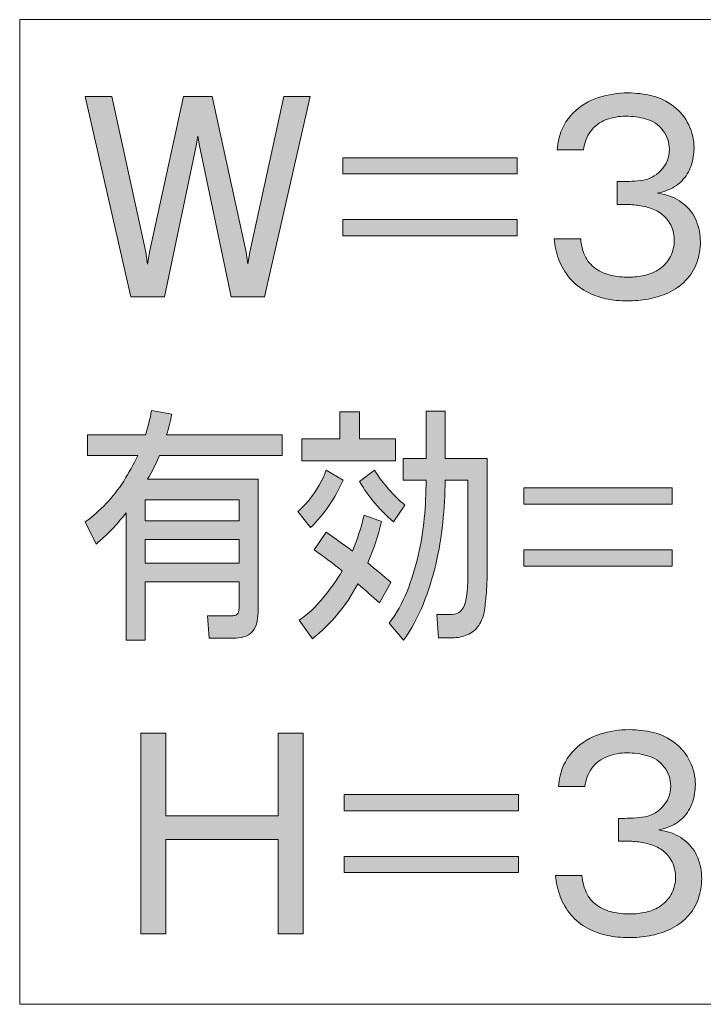
# Model space of a CAD drawing. Units: inches. Extents: x -143 to 352, y -34 to 331.
# Drawn here: x -143 to -133, y 125 to 139 of the extents above; entities that cross this region are included whole.
import ezdxf

# ---------------------------------------------------------------- set-up
doc = ezdxf.new("R2010")
doc.units = ezdxf.units.IN
doc.header["$MEASUREMENT"] = 0
doc.layers.add('_U+30EC_U+30A4_U+30E4_U+30FC 1', color=7, linetype='Continuous')

# ---------------------------------------------------------------- blocks, each defined once
blk = doc.blocks.new('block 2')
at = {"layer": '_U+30EC_U+30A4_U+30E4_U+30FC 1', "true_color": 0x221814}
h = blk.add_hatch(color=250, dxfattribs=at)
h.dxf.hatch_style = 2
edge = h.paths.add_edge_path()
edge.add_spline(control_points=[(-133.71, 136.187), (-133.71, 136.187), (-133.791, 136.168), (-133.791, 136.168), (-133.791, 136.168), (-133.688, 136.146), (-133.688, 136.146), (-133.589, 136.121), (-133.5, 136.077), (-133.42, 136.012), (-133.34, 135.949), (-133.281, 135.869), (-133.243, 135.774), (-133.205, 135.679), (-133.186, 135.58), (-133.186, 135.479), (-133.186, 135.377), (-133.203, 135.279), (-133.237, 135.185), (-133.271, 135.091), (-133.323, 135.007), (-133.394, 134.934), (-133.464, 134.861), (-133.545, 134.804), (-133.636, 134.762), (-133.728, 134.72), (-133.823, 134.69), (-133.922, 134.672), (-134.02, 134.655), (-134.119, 134.646), (-134.218, 134.646), (-134.319, 134.646), (-134.419, 134.656), (-134.518, 134.677), (-134.616, 134.697), (-134.71, 134.732), (-134.798, 134.78), (-134.887, 134.828), (-134.964, 134.891), (-135.03, 134.969), (-135.096, 135.046), (-135.147, 135.133), (-135.182, 135.227), (-135.217, 135.322), (-135.239, 135.42), (-135.248, 135.521), (-135.248, 135.521), (-134.874, 135.521), (-134.874, 135.521), (-134.869, 135.439), (-134.849, 135.361), (-134.816, 135.286), (-134.783, 135.212), (-134.732, 135.151), (-134.664, 135.103), (-134.596, 135.055), (-134.523, 135.023), (-134.445, 135.006), (-134.366, 134.989), (-134.286, 134.98), (-134.204, 134.98), (-134.126, 134.98), (-134.049, 134.989), (-133.972, 135.006), (-133.895, 135.023), (-133.823, 135.054), (-133.758, 135.099), (-133.693, 135.145), (-133.642, 135.203), (-133.607, 135.274), (-133.572, 135.345), (-133.555, 135.421), (-133.555, 135.5), (-133.555, 135.568), (-133.568, 135.633), (-133.594, 135.695), (-133.621, 135.757), (-133.659, 135.81), (-133.71, 135.853), (-133.76, 135.897), (-133.817, 135.93), (-133.88, 135.951), (-133.944, 135.973), (-134.008, 135.988), (-134.074, 135.996), (-134.14, 136.004), (-134.206, 136.008), (-134.271, 136.008), (-134.301, 136.008), (-134.33, 136.007), (-134.358, 136.006), (-134.358, 136.006), (-134.358, 136.329), (-134.358, 136.329), (-134.25, 136.327), (-134.14, 136.333), (-134.028, 136.345), (-133.917, 136.357), (-133.822, 136.404), (-133.743, 136.487), (-133.663, 136.568), (-133.624, 136.667), (-133.624, 136.783), (-133.624, 136.883), (-133.654, 136.973), (-133.715, 137.053), (-133.776, 137.133), (-133.855, 137.186), (-133.952, 137.213), (-134.049, 137.24), (-134.144, 137.253), (-134.239, 137.253), (-134.332, 137.253), (-134.423, 137.237), (-134.513, 137.204), (-134.604, 137.17), (-134.677, 137.115), (-134.734, 137.038), (-134.791, 136.961), (-134.824, 136.875), (-134.834, 136.778), (-134.834, 136.778), (-135.207, 136.778), (-135.207, 136.778), (-135.202, 136.829), (-135.195, 136.878), (-135.184, 136.928), (-135.152, 137.07), (-135.085, 137.193), (-134.983, 137.296), (-134.881, 137.399), (-134.761, 137.472), (-134.625, 137.516), (-134.488, 137.559), (-134.348, 137.581), (-134.206, 137.581), (-134.092, 137.581), (-133.98, 137.567), (-133.869, 137.541), (-133.759, 137.513), (-133.657, 137.465), (-133.565, 137.394), (-133.473, 137.324), (-133.402, 137.236), (-133.351, 137.132), (-133.301, 137.028), (-133.276, 136.919), (-133.276, 136.804), (-133.276, 136.72), (-133.29, 136.637), (-133.317, 136.554), (-133.345, 136.472), (-133.389, 136.4), (-133.45, 136.338), (-133.511, 136.277), (-133.582, 136.232), (-133.663, 136.205), (-133.68, 136.199), (-133.695, 136.193), (-133.71, 136.187)], knot_values=[0, 0, 0, 0, 0.352778, 0.352778, 0.352778, 0.705556, 0.705556, 0.705556, 1.058333, 1.058333, 1.058333, 1.411111, 1.411111, 1.411111, 1.763889, 1.763889, 1.763889, 2.116667, 2.116667, 2.116667, 2.469444, 2.469444, 2.469444, 2.822222, 2.822222, 2.822222, 3.175, 3.175, 3.175, 3.527778, 3.527778, 3.527778, 3.880556, 3.880556, 3.880556, 4.233333, 4.233333, 4.233333, 4.586111, 4.586111, 4.586111, 4.938889, 4.938889, 4.938889, 5.291667, 5.291667, 5.291667, 5.644444, 5.644444, 5.644444, 5.997222, 5.997222, 5.997222, 6.35, 6.35, 6.35, 6.702778, 6.702778, 6.702778, 7.055556, 7.055556, 7.055556, 7.408333, 7.408333, 7.408333, 7.761111, 7.761111, 7.761111, 8.113889, 8.113889, 8.113889, 8.466667, 8.466667, 8.466667, 8.819444, 8.819444, 8.819444, 9.172222, 9.172222, 9.172222, 9.525, 9.525, 9.525, 9.877778, 9.877778, 9.877778, 10.230556, 10.230556, 10.230556, 10.583333, 10.583333, 10.583333, 10.936111, 10.936111, 10.936111, 11.288889, 11.288889, 11.288889, 11.641667, 11.641667, 11.641667, 11.994444, 11.994444, 11.994444, 12.347222, 12.347222, 12.347222, 12.7, 12.7, 12.7, 13.052778, 13.052778, 13.052778, 13.405556, 13.405556, 13.405556, 13.758333, 13.758333, 13.758333, 14.111111, 14.111111, 14.111111, 14.463889, 14.463889, 14.463889, 14.816667, 14.816667, 14.816667, 15.169444, 15.169444, 15.169444, 15.522222, 15.522222, 15.522222, 15.875, 15.875, 15.875, 16.227778, 16.227778, 16.227778, 16.580556, 16.580556, 16.580556, 16.933333, 16.933333, 16.933333, 17.286111, 17.286111, 17.286111, 17.638889, 17.638889, 17.638889, 17.991667, 17.991667, 17.991667, 18.344444, 18.344444, 18.344444, 18.697222, 18.697222, 18.697222, 18.697222], degree=3, periodic=0)
edge.add_line((-133.71, 136.187), (-133.71, 136.187))
h = blk.add_hatch(color=250, dxfattribs=at)
h.dxf.hatch_style = 2
h.paths.add_polyline_path([(-141.488, 137.531), (-141.008, 135.335), (-140.983, 135.163), (-140.958, 135.335), (-140.475, 137.531), (-140.074, 137.531), (-139.592, 135.335), (-139.568, 135.168), (-139.543, 135.335), (-139.063, 137.531), (-138.688, 137.531), (-139.332, 134.702), (-139.805, 134.702), (-140.251, 136.832), (-140.275, 136.972), (-140.3, 136.832), (-140.744, 134.702), (-141.218, 134.702), (-141.862, 137.531)])
h = blk.add_hatch(color=250, dxfattribs=at)
h.dxf.hatch_style = 2
h.paths.add_polyline_path([(-135.768, 135.564), (-138.23, 135.564), (-138.23, 135.793), (-135.768, 135.793)])
h.paths.add_polyline_path([(-135.768, 136.437), (-138.23, 136.437), (-138.23, 136.666), (-135.768, 136.666)])
h = blk.add_hatch(color=250, dxfattribs=at)
h.dxf.hatch_style = 2
h.paths.add_polyline_path([(-141.018, 131.277), (-139.693, 131.277), (-139.693, 130.946), (-141.018, 130.946)])
h.paths.add_polyline_path([(-141.018, 131.837), (-139.693, 131.837), (-139.693, 131.542), (-141.018, 131.542)])
edge = h.paths.add_edge_path()
edge.add_spline(control_points=[(-140.715, 132.757), (-140.686, 132.853), (-140.661, 132.951), (-140.641, 133.048), (-140.641, 133.048), (-140.927, 133.098), (-140.927, 133.098), (-140.948, 132.982), (-140.977, 132.868), (-141.013, 132.757), (-141.013, 132.757), (-141.829, 132.757), (-141.829, 132.757), (-141.829, 132.757), (-141.829, 132.466), (-141.829, 132.466), (-141.829, 132.466), (-141.121, 132.466), (-141.121, 132.466), (-141.181, 132.339), (-141.247, 132.219), (-141.32, 132.103), (-141.393, 131.988), (-141.476, 131.882), (-141.568, 131.785), (-141.659, 131.689), (-141.757, 131.603), (-141.862, 131.527), (-141.862, 131.527), (-141.709, 131.215), (-141.709, 131.215), (-141.551, 131.343), (-141.411, 131.49), (-141.287, 131.656), (-141.287, 131.656), (-141.287, 129.858), (-141.287, 129.858), (-141.287, 129.858), (-141.018, 129.858), (-141.018, 129.858), (-141.018, 129.858), (-141.018, 130.683), (-141.018, 130.683), (-141.018, 130.683), (-139.693, 130.683), (-139.693, 130.683), (-139.693, 130.683), (-139.693, 130.323), (-139.693, 130.323), (-139.693, 130.301), (-139.696, 130.278), (-139.701, 130.256), (-139.706, 130.233), (-139.719, 130.218), (-139.738, 130.212), (-139.757, 130.205), (-139.777, 130.203), (-139.795, 130.203), (-139.795, 130.203), (-140.14, 130.203), (-140.14, 130.203), (-140.14, 130.203), (-140.115, 129.885), (-140.115, 129.885), (-140.115, 129.885), (-139.767, 129.885), (-139.767, 129.885), (-139.72, 129.885), (-139.673, 129.891), (-139.625, 129.904), (-139.578, 129.915), (-139.537, 129.941), (-139.502, 129.981), (-139.468, 130.021), (-139.446, 130.068), (-139.436, 130.124), (-139.428, 130.18), (-139.423, 130.235), (-139.423, 130.29), (-139.423, 130.29), (-139.423, 132.128), (-139.423, 132.128), (-139.423, 132.128), (-140.982, 132.128), (-140.982, 132.128), (-140.92, 132.237), (-140.864, 132.35), (-140.815, 132.466), (-140.815, 132.466), (-139.084, 132.466), (-139.084, 132.466), (-139.084, 132.466), (-139.084, 132.757), (-139.084, 132.757), (-139.084, 132.757), (-140.715, 132.757), (-140.715, 132.757)], knot_values=[0, 0, 0, 0, 0.352778, 0.352778, 0.352778, 0.705556, 0.705556, 0.705556, 1.058333, 1.058333, 1.058333, 1.411111, 1.411111, 1.411111, 1.763889, 1.763889, 1.763889, 2.116667, 2.116667, 2.116667, 2.469444, 2.469444, 2.469444, 2.822222, 2.822222, 2.822222, 3.175, 3.175, 3.175, 3.527778, 3.527778, 3.527778, 3.880556, 3.880556, 3.880556, 4.233333, 4.233333, 4.233333, 4.586111, 4.586111, 4.586111, 4.938889, 4.938889, 4.938889, 5.291667, 5.291667, 5.291667, 5.644444, 5.644444, 5.644444, 5.997222, 5.997222, 5.997222, 6.35, 6.35, 6.35, 6.702778, 6.702778, 6.702778, 7.055556, 7.055556, 7.055556, 7.408333, 7.408333, 7.408333, 7.761111, 7.761111, 7.761111, 8.113889, 8.113889, 8.113889, 8.466667, 8.466667, 8.466667, 8.819444, 8.819444, 8.819444, 9.172222, 9.172222, 9.172222, 9.525, 9.525, 9.525, 9.877778, 9.877778, 9.877778, 10.230556, 10.230556, 10.230556, 10.583333, 10.583333, 10.583333, 10.936111, 10.936111, 10.936111, 11.288889, 11.288889, 11.288889, 11.288889], degree=3, periodic=0)
edge.add_line((-140.715, 132.757), (-140.715, 132.757))
h = blk.add_hatch(color=250, dxfattribs=at)
h.dxf.hatch_style = 2
edge = h.paths.add_edge_path()
edge.add_spline(control_points=[(-136.784, 133.092), (-136.784, 133.092), (-136.784, 132.424), (-136.784, 132.424), (-136.784, 132.424), (-136.195, 132.424), (-136.195, 132.424), (-136.195, 132.424), (-136.195, 130.764), (-136.195, 130.764), (-136.195, 130.684), (-136.199, 130.605), (-136.205, 130.524), (-136.211, 130.444), (-136.22, 130.363), (-136.231, 130.283), (-136.243, 130.203), (-136.27, 130.131), (-136.312, 130.067), (-136.354, 130.003), (-136.409, 129.958), (-136.478, 129.932), (-136.547, 129.905), (-136.613, 129.892), (-136.678, 129.892), (-136.678, 129.892), (-136.879, 129.892), (-136.879, 129.892), (-136.879, 129.892), (-136.905, 130.218), (-136.905, 130.218), (-136.905, 130.218), (-136.726, 130.218), (-136.726, 130.218), (-136.696, 130.218), (-136.666, 130.222), (-136.635, 130.23), (-136.605, 130.238), (-136.579, 130.254), (-136.556, 130.28), (-136.534, 130.305), (-136.517, 130.335), (-136.507, 130.369), (-136.497, 130.404), (-136.49, 130.439), (-136.487, 130.474), (-136.471, 130.581), (-136.464, 130.682), (-136.464, 130.778), (-136.464, 130.778), (-136.464, 132.116), (-136.464, 132.116), (-136.464, 132.116), (-136.784, 132.116), (-136.784, 132.116), (-136.788, 131.916), (-136.8, 131.716), (-136.82, 131.516), (-136.84, 131.315), (-136.873, 131.118), (-136.919, 130.925), (-136.965, 130.731), (-137.024, 130.544), (-137.098, 130.362), (-137.171, 130.181), (-137.263, 130.012), (-137.372, 129.856), (-137.372, 129.856), (-137.575, 130.099), (-137.575, 130.099), (-137.473, 130.233), (-137.389, 130.382), (-137.324, 130.546), (-137.259, 130.709), (-137.207, 130.878), (-137.167, 131.051), (-137.126, 131.225), (-137.098, 131.401), (-137.081, 131.579), (-137.063, 131.758), (-137.055, 131.937), (-137.055, 132.116), (-137.055, 132.116), (-137.379, 132.116), (-137.379, 132.116), (-137.379, 132.116), (-137.379, 132.424), (-137.379, 132.424), (-137.379, 132.424), (-137.053, 132.424), (-137.053, 132.424), (-137.053, 132.424), (-137.053, 133.092), (-137.053, 133.092), (-137.053, 133.092), (-136.784, 133.092), (-136.784, 133.092)], knot_values=[0, 0, 0, 0, 1, 1, 1, 2, 2, 2, 3, 3, 3, 4, 4, 4, 5, 5, 5, 6, 6, 6, 7, 7, 7, 8, 8, 8, 9, 9, 9, 10, 10, 10, 11, 11, 11, 12, 12, 12, 13, 13, 13, 14, 14, 14, 15, 15, 15, 16, 16, 16, 17, 17, 17, 18, 18, 18, 19, 19, 19, 20, 20, 20, 21, 21, 21, 22, 22, 22, 23, 23, 23, 24, 24, 24, 25, 25, 25, 26, 26, 26, 27, 27, 27, 28, 28, 28, 29, 29, 29, 30, 30, 30, 31, 31, 31, 32, 32, 32, 32], degree=3, periodic=1)
h.paths.add_polyline_path([(-137.994, 133.082), (-137.994, 132.698), (-137.486, 132.698), (-137.486, 132.39), (-138.807, 132.39), (-138.807, 132.698), (-138.271, 132.698), (-138.271, 133.082)])
edge = h.paths.add_edge_path()
edge.add_spline(control_points=[(-138.226, 132.118), (-138.339, 131.857), (-138.491, 131.634), (-138.684, 131.447), (-138.684, 131.447), (-138.864, 131.673), (-138.864, 131.673), (-138.801, 131.728), (-138.743, 131.789), (-138.69, 131.856), (-138.595, 131.975), (-138.52, 132.109), (-138.462, 132.259), (-138.462, 132.259), (-138.226, 132.118), (-138.226, 132.118)], knot_values=[0, 0, 0, 0, 0.352778, 0.352778, 0.352778, 0.705556, 0.705556, 0.705556, 1.058333, 1.058333, 1.058333, 1.411111, 1.411111, 1.411111, 1.763889, 1.763889, 1.763889, 1.763889], degree=3, periodic=0)
edge.add_line((-138.226, 132.118), (-138.226, 132.118))
edge = h.paths.add_edge_path()
edge.add_spline(control_points=[(-137.353, 131.763), (-137.353, 131.763), (-137.515, 131.53), (-137.515, 131.53), (-137.704, 131.686), (-137.864, 131.876), (-137.995, 132.099), (-137.995, 132.099), (-137.782, 132.255), (-137.782, 132.255), (-137.66, 132.066), (-137.517, 131.901), (-137.353, 131.763)], knot_values=[0, 0, 0, 0, 0.352778, 0.352778, 0.352778, 0.705556, 0.705556, 0.705556, 1.058333, 1.058333, 1.058333, 1.411111, 1.411111, 1.411111, 1.411111], degree=3, periodic=0)
edge.add_line((-137.353, 131.763), (-137.353, 131.763))
edge = h.paths.add_edge_path()
edge.add_spline(control_points=[(-137.685, 131.532), (-137.73, 131.327), (-137.794, 131.133), (-137.878, 130.948), (-137.768, 130.858), (-137.659, 130.767), (-137.551, 130.674), (-137.551, 130.674), (-137.711, 130.385), (-137.711, 130.385), (-137.813, 130.474), (-137.915, 130.563), (-138.016, 130.652), (-138.185, 130.342), (-138.399, 130.084), (-138.659, 129.878), (-138.659, 129.878), (-138.843, 130.14), (-138.843, 130.14), (-138.72, 130.227), (-138.609, 130.331), (-138.509, 130.452), (-138.41, 130.573), (-138.32, 130.7), (-138.238, 130.836), (-138.367, 130.942), (-138.499, 131.04), (-138.634, 131.131), (-138.634, 131.131), (-138.464, 131.38), (-138.464, 131.38), (-138.34, 131.295), (-138.217, 131.207), (-138.095, 131.115), (-138.025, 131.276), (-137.97, 131.444), (-137.93, 131.62), (-137.93, 131.62), (-137.685, 131.532), (-137.685, 131.532)], knot_values=[0, 0, 0, 0, 0.352778, 0.352778, 0.352778, 0.705556, 0.705556, 0.705556, 1.058333, 1.058333, 1.058333, 1.411111, 1.411111, 1.411111, 1.763889, 1.763889, 1.763889, 2.116667, 2.116667, 2.116667, 2.469444, 2.469444, 2.469444, 2.822222, 2.822222, 2.822222, 3.175, 3.175, 3.175, 3.527778, 3.527778, 3.527778, 3.880556, 3.880556, 3.880556, 4.233333, 4.233333, 4.233333, 4.586111, 4.586111, 4.586111, 4.586111], degree=3, periodic=0)
edge.add_line((-137.685, 131.532), (-137.685, 131.532))
h = blk.add_hatch(color=250, dxfattribs=at)
h.dxf.hatch_style = 2
h.paths.add_polyline_path([(-133.585, 130.904), (-135.678, 130.904), (-135.678, 131.133), (-133.585, 131.133)])
h.paths.add_polyline_path([(-133.585, 131.777), (-135.678, 131.777), (-135.678, 132.006), (-133.585, 132.006)])
h = blk.add_hatch(color=250, dxfattribs=at)
h.dxf.hatch_style = 2
h.paths.add_polyline_path([(-140.726, 128.545), (-140.726, 127.379), (-139.143, 127.379), (-139.143, 128.545), (-138.79, 128.545), (-138.79, 125.715), (-139.143, 125.715), (-139.143, 127.043), (-140.726, 127.043), (-140.726, 125.715), (-141.079, 125.715), (-141.079, 128.545)])
h = blk.add_hatch(color=250, dxfattribs=at)
h.dxf.hatch_style = 2
edge = h.paths.add_edge_path()
edge.add_spline(control_points=[(-133.691, 127.201), (-133.691, 127.201), (-133.772, 127.182), (-133.772, 127.182), (-133.772, 127.182), (-133.669, 127.16), (-133.669, 127.16), (-133.57, 127.135), (-133.481, 127.091), (-133.401, 127.026), (-133.321, 126.963), (-133.262, 126.883), (-133.224, 126.788), (-133.186, 126.693), (-133.168, 126.594), (-133.168, 126.493), (-133.168, 126.391), (-133.185, 126.293), (-133.218, 126.199), (-133.252, 126.105), (-133.304, 126.021), (-133.375, 125.948), (-133.446, 125.875), (-133.527, 125.818), (-133.618, 125.776), (-133.709, 125.734), (-133.804, 125.704), (-133.903, 125.686), (-134.002, 125.669), (-134.101, 125.66), (-134.199, 125.66), (-134.3, 125.66), (-134.4, 125.67), (-134.499, 125.691), (-134.598, 125.711), (-134.691, 125.746), (-134.78, 125.794), (-134.868, 125.842), (-134.946, 125.905), (-135.012, 125.983), (-135.078, 126.061), (-135.128, 126.147), (-135.163, 126.241), (-135.198, 126.336), (-135.22, 126.434), (-135.229, 126.535), (-135.229, 126.535), (-134.856, 126.535), (-134.856, 126.535), (-134.85, 126.453), (-134.83, 126.375), (-134.797, 126.3), (-134.764, 126.226), (-134.713, 126.165), (-134.645, 126.117), (-134.578, 126.069), (-134.505, 126.037), (-134.426, 126.02), (-134.347, 126.003), (-134.267, 125.994), (-134.185, 125.994), (-134.107, 125.994), (-134.03, 126.003), (-133.953, 126.02), (-133.876, 126.037), (-133.805, 126.068), (-133.739, 126.113), (-133.674, 126.159), (-133.624, 126.217), (-133.588, 126.288), (-133.554, 126.359), (-133.536, 126.435), (-133.536, 126.514), (-133.536, 126.582), (-133.549, 126.647), (-133.576, 126.709), (-133.602, 126.771), (-133.641, 126.824), (-133.691, 126.867), (-133.742, 126.911), (-133.798, 126.944), (-133.862, 126.965), (-133.925, 126.987), (-133.99, 127.002), (-134.056, 127.01), (-134.122, 127.018), (-134.187, 127.022), (-134.253, 127.022), (-134.282, 127.022), (-134.311, 127.022), (-134.339, 127.02), (-134.339, 127.02), (-134.339, 127.343), (-134.339, 127.343), (-134.231, 127.341), (-134.121, 127.347), (-134.01, 127.359), (-133.898, 127.371), (-133.803, 127.418), (-133.724, 127.501), (-133.645, 127.582), (-133.605, 127.681), (-133.605, 127.797), (-133.605, 127.897), (-133.635, 127.987), (-133.696, 128.067), (-133.757, 128.147), (-133.836, 128.2), (-133.933, 128.227), (-134.03, 128.254), (-134.126, 128.268), (-134.22, 128.268), (-134.313, 128.268), (-134.404, 128.251), (-134.495, 128.218), (-134.585, 128.184), (-134.658, 128.129), (-134.715, 128.052), (-134.772, 127.975), (-134.806, 127.889), (-134.816, 127.792), (-134.816, 127.792), (-135.188, 127.792), (-135.188, 127.792), (-135.183, 127.843), (-135.176, 127.893), (-135.166, 127.942), (-135.133, 128.084), (-135.066, 128.207), (-134.964, 128.31), (-134.862, 128.413), (-134.742, 128.486), (-134.606, 128.53), (-134.469, 128.573), (-134.33, 128.595), (-134.187, 128.595), (-134.074, 128.595), (-133.961, 128.582), (-133.851, 128.555), (-133.74, 128.528), (-133.638, 128.479), (-133.546, 128.408), (-133.455, 128.338), (-133.383, 128.25), (-133.333, 128.146), (-133.282, 128.042), (-133.257, 127.933), (-133.257, 127.818), (-133.257, 127.734), (-133.271, 127.651), (-133.298, 127.568), (-133.326, 127.486), (-133.37, 127.414), (-133.431, 127.352), (-133.492, 127.291), (-133.563, 127.246), (-133.645, 127.219), (-133.661, 127.213), (-133.676, 127.207), (-133.691, 127.201)], knot_values=[0, 0, 0, 0, 0.352778, 0.352778, 0.352778, 0.705556, 0.705556, 0.705556, 1.058333, 1.058333, 1.058333, 1.411111, 1.411111, 1.411111, 1.763889, 1.763889, 1.763889, 2.116667, 2.116667, 2.116667, 2.469444, 2.469444, 2.469444, 2.822222, 2.822222, 2.822222, 3.175, 3.175, 3.175, 3.527778, 3.527778, 3.527778, 3.880556, 3.880556, 3.880556, 4.233333, 4.233333, 4.233333, 4.586111, 4.586111, 4.586111, 4.938889, 4.938889, 4.938889, 5.291667, 5.291667, 5.291667, 5.644444, 5.644444, 5.644444, 5.997222, 5.997222, 5.997222, 6.35, 6.35, 6.35, 6.702778, 6.702778, 6.702778, 7.055556, 7.055556, 7.055556, 7.408333, 7.408333, 7.408333, 7.761111, 7.761111, 7.761111, 8.113889, 8.113889, 8.113889, 8.466667, 8.466667, 8.466667, 8.819444, 8.819444, 8.819444, 9.172222, 9.172222, 9.172222, 9.525, 9.525, 9.525, 9.877778, 9.877778, 9.877778, 10.230556, 10.230556, 10.230556, 10.583333, 10.583333, 10.583333, 10.936111, 10.936111, 10.936111, 11.288889, 11.288889, 11.288889, 11.641667, 11.641667, 11.641667, 11.994444, 11.994444, 11.994444, 12.347222, 12.347222, 12.347222, 12.7, 12.7, 12.7, 13.052778, 13.052778, 13.052778, 13.405556, 13.405556, 13.405556, 13.758333, 13.758333, 13.758333, 14.111111, 14.111111, 14.111111, 14.463889, 14.463889, 14.463889, 14.816667, 14.816667, 14.816667, 15.169444, 15.169444, 15.169444, 15.522222, 15.522222, 15.522222, 15.875, 15.875, 15.875, 16.227778, 16.227778, 16.227778, 16.580556, 16.580556, 16.580556, 16.933333, 16.933333, 16.933333, 17.286111, 17.286111, 17.286111, 17.638889, 17.638889, 17.638889, 17.991667, 17.991667, 17.991667, 18.344444, 18.344444, 18.344444, 18.697222, 18.697222, 18.697222, 18.697222], degree=3, periodic=0)
edge.add_line((-133.691, 127.201), (-133.691, 127.201))
h = blk.add_hatch(color=250, dxfattribs=at)
h.dxf.hatch_style = 2
h.paths.add_polyline_path([(-135.75, 126.577), (-138.211, 126.577), (-138.211, 126.806), (-135.75, 126.806)])
h.paths.add_polyline_path([(-135.75, 127.451), (-138.211, 127.451), (-138.211, 127.68), (-135.75, 127.68)])
at = {"layer": '_U+30EC_U+30A4_U+30E4_U+30FC 1', "color": 250, "lineweight": 18, "true_color": 0x221814}
blk.add_lwpolyline([(-142.787, 138.615), (-122.452, 138.615), (-122.452, 124.719), (-142.787, 124.719), (-142.787, 138.615)], dxfattribs=at)
at = {"layer": '_U+30EC_U+30A4_U+30E4_U+30FC 1', "lineweight": 0}
for points in [[(-141.488, 137.531), (-141.008, 135.335), (-140.983, 135.163), (-140.958, 135.335), (-140.475, 137.531), (-140.074, 137.531), (-139.592, 135.335), (-139.568, 135.168), (-139.543, 135.335), (-139.063, 137.531), (-138.688, 137.531), (-139.332, 134.702), (-139.805, 134.702), (-140.251, 136.832), (-140.275, 136.972), (-140.3, 136.832), (-140.744, 134.702), (-141.218, 134.702), (-141.862, 137.531), (-141.488, 137.531)], [(-135.768, 136.437), (-138.23, 136.437), (-138.23, 136.666), (-135.768, 136.666), (-135.768, 136.437)], [(-135.768, 135.564), (-138.23, 135.564), (-138.23, 135.793), (-135.768, 135.793), (-135.768, 135.564)], [(-137.994, 133.082), (-137.994, 132.698), (-137.486, 132.698), (-137.486, 132.39), (-138.807, 132.39), (-138.807, 132.698), (-138.271, 132.698), (-138.271, 133.082), (-137.994, 133.082)], [(-133.585, 131.777), (-135.678, 131.777), (-135.678, 132.006), (-133.585, 132.006), (-133.585, 131.777)], [(-141.018, 131.837), (-139.693, 131.837), (-139.693, 131.542), (-141.018, 131.542), (-141.018, 131.837)], [(-141.018, 131.277), (-139.693, 131.277), (-139.693, 130.946), (-141.018, 130.946), (-141.018, 131.277)], [(-133.585, 130.904), (-135.678, 130.904), (-135.678, 131.133), (-133.585, 131.133), (-133.585, 130.904)], [(-140.726, 128.545), (-140.726, 127.379), (-139.143, 127.379), (-139.143, 128.545), (-138.79, 128.545), (-138.79, 125.715), (-139.143, 125.715), (-139.143, 127.043), (-140.726, 127.043), (-140.726, 125.715), (-141.079, 125.715), (-141.079, 128.545), (-140.726, 128.545)], [(-135.75, 127.451), (-138.211, 127.451), (-138.211, 127.68), (-135.75, 127.68), (-135.75, 127.451)], [(-135.75, 126.577), (-138.211, 126.577), (-138.211, 126.806), (-135.75, 126.806), (-135.75, 126.577)]]:
    blk.add_lwpolyline(points, dxfattribs=at)
for points, knots in [([(-133.71, 136.187), (-133.71, 136.187), (-133.791, 136.168), (-133.791, 136.168), (-133.791, 136.168), (-133.688, 136.146), (-133.688, 136.146), (-133.589, 136.121), (-133.5, 136.077), (-133.42, 136.012), (-133.34, 135.949), (-133.281, 135.869), (-133.243, 135.774), (-133.205, 135.679), (-133.186, 135.58), (-133.186, 135.479), (-133.186, 135.377), (-133.203, 135.279), (-133.237, 135.185), (-133.271, 135.091), (-133.323, 135.007), (-133.394, 134.934), (-133.464, 134.861), (-133.545, 134.804), (-133.636, 134.762), (-133.728, 134.72), (-133.823, 134.69), (-133.922, 134.672), (-134.02, 134.655), (-134.119, 134.646), (-134.218, 134.646), (-134.319, 134.646), (-134.419, 134.656), (-134.518, 134.677), (-134.616, 134.697), (-134.71, 134.732), (-134.798, 134.78), (-134.887, 134.828), (-134.964, 134.891), (-135.03, 134.969), (-135.096, 135.046), (-135.147, 135.133), (-135.182, 135.227), (-135.217, 135.322), (-135.239, 135.42), (-135.248, 135.521), (-135.248, 135.521), (-134.874, 135.521), (-134.874, 135.521), (-134.869, 135.439), (-134.849, 135.361), (-134.816, 135.286), (-134.783, 135.212), (-134.732, 135.151), (-134.664, 135.103), (-134.596, 135.055), (-134.523, 135.023), (-134.445, 135.006), (-134.366, 134.989), (-134.286, 134.98), (-134.204, 134.98), (-134.126, 134.98), (-134.049, 134.989), (-133.972, 135.006), (-133.895, 135.023), (-133.823, 135.054), (-133.758, 135.099), (-133.693, 135.145), (-133.642, 135.203), (-133.607, 135.274), (-133.572, 135.345), (-133.555, 135.421), (-133.555, 135.5), (-133.555, 135.568), (-133.568, 135.633), (-133.594, 135.695), (-133.621, 135.757), (-133.659, 135.81), (-133.71, 135.853), (-133.76, 135.897), (-133.817, 135.93), (-133.88, 135.951), (-133.944, 135.973), (-134.008, 135.988), (-134.074, 135.996), (-134.14, 136.004), (-134.206, 136.008), (-134.271, 136.008), (-134.301, 136.008), (-134.33, 136.007), (-134.358, 136.006), (-134.358, 136.006), (-134.358, 136.329), (-134.358, 136.329), (-134.25, 136.327), (-134.14, 136.333), (-134.028, 136.345), (-133.917, 136.357), (-133.822, 136.404), (-133.743, 136.487), (-133.663, 136.568), (-133.624, 136.667), (-133.624, 136.783), (-133.624, 136.883), (-133.654, 136.973), (-133.715, 137.053), (-133.776, 137.133), (-133.855, 137.186), (-133.952, 137.213), (-134.049, 137.24), (-134.144, 137.253), (-134.239, 137.253), (-134.332, 137.253), (-134.423, 137.237), (-134.513, 137.204), (-134.604, 137.17), (-134.677, 137.115), (-134.734, 137.038), (-134.791, 136.961), (-134.824, 136.875), (-134.834, 136.778), (-134.834, 136.778), (-135.207, 136.778), (-135.207, 136.778), (-135.202, 136.829), (-135.195, 136.878), (-135.184, 136.928), (-135.152, 137.07), (-135.085, 137.193), (-134.983, 137.296), (-134.881, 137.399), (-134.761, 137.472), (-134.625, 137.516), (-134.488, 137.559), (-134.348, 137.581), (-134.206, 137.581), (-134.092, 137.581), (-133.98, 137.567), (-133.869, 137.541), (-133.759, 137.513), (-133.657, 137.465), (-133.565, 137.394), (-133.473, 137.324), (-133.402, 137.236), (-133.351, 137.132), (-133.301, 137.028), (-133.276, 136.919), (-133.276, 136.804), (-133.276, 136.72), (-133.29, 136.637), (-133.317, 136.554), (-133.345, 136.472), (-133.389, 136.4), (-133.45, 136.338), (-133.511, 136.277), (-133.582, 136.232), (-133.663, 136.205), (-133.68, 136.199), (-133.695, 136.193), (-133.71, 136.187)], [0, 0, 0, 0, 1, 1, 1, 2, 2, 2, 3, 3, 3, 4, 4, 4, 5, 5, 5, 6, 6, 6, 7, 7, 7, 8, 8, 8, 9, 9, 9, 10, 10, 10, 11, 11, 11, 12, 12, 12, 13, 13, 13, 14, 14, 14, 15, 15, 15, 16, 16, 16, 17, 17, 17, 18, 18, 18, 19, 19, 19, 20, 20, 20, 21, 21, 21, 22, 22, 22, 23, 23, 23, 24, 24, 24, 25, 25, 25, 26, 26, 26, 27, 27, 27, 28, 28, 28, 29, 29, 29, 30, 30, 30, 31, 31, 31, 32, 32, 32, 33, 33, 33, 34, 34, 34, 35, 35, 35, 36, 36, 36, 37, 37, 37, 38, 38, 38, 39, 39, 39, 40, 40, 40, 41, 41, 41, 42, 42, 42, 43, 43, 43, 44, 44, 44, 45, 45, 45, 46, 46, 46, 47, 47, 47, 48, 48, 48, 49, 49, 49, 50, 50, 50, 51, 51, 51, 52, 52, 52, 53, 53, 53, 53]), ([(-140.715, 132.757), (-140.686, 132.853), (-140.661, 132.951), (-140.641, 133.048), (-140.641, 133.048), (-140.927, 133.098), (-140.927, 133.098), (-140.948, 132.982), (-140.977, 132.868), (-141.013, 132.757), (-141.013, 132.757), (-141.829, 132.757), (-141.829, 132.757), (-141.829, 132.757), (-141.829, 132.466), (-141.829, 132.466), (-141.829, 132.466), (-141.121, 132.466), (-141.121, 132.466), (-141.181, 132.339), (-141.247, 132.219), (-141.32, 132.103), (-141.393, 131.988), (-141.476, 131.882), (-141.568, 131.785), (-141.659, 131.689), (-141.757, 131.603), (-141.862, 131.527), (-141.862, 131.527), (-141.709, 131.215), (-141.709, 131.215), (-141.551, 131.343), (-141.411, 131.49), (-141.287, 131.656), (-141.287, 131.656), (-141.287, 129.858), (-141.287, 129.858), (-141.287, 129.858), (-141.018, 129.858), (-141.018, 129.858), (-141.018, 129.858), (-141.018, 130.683), (-141.018, 130.683), (-141.018, 130.683), (-139.693, 130.683), (-139.693, 130.683), (-139.693, 130.683), (-139.693, 130.323), (-139.693, 130.323), (-139.693, 130.301), (-139.696, 130.278), (-139.701, 130.256), (-139.706, 130.233), (-139.719, 130.218), (-139.738, 130.212), (-139.757, 130.205), (-139.777, 130.203), (-139.795, 130.203), (-139.795, 130.203), (-140.14, 130.203), (-140.14, 130.203), (-140.14, 130.203), (-140.115, 129.885), (-140.115, 129.885), (-140.115, 129.885), (-139.767, 129.885), (-139.767, 129.885), (-139.72, 129.885), (-139.673, 129.891), (-139.625, 129.904), (-139.578, 129.915), (-139.537, 129.941), (-139.502, 129.981), (-139.468, 130.021), (-139.446, 130.068), (-139.436, 130.124), (-139.428, 130.18), (-139.423, 130.235), (-139.423, 130.29), (-139.423, 130.29), (-139.423, 132.128), (-139.423, 132.128), (-139.423, 132.128), (-140.982, 132.128), (-140.982, 132.128), (-140.92, 132.237), (-140.864, 132.35), (-140.815, 132.466), (-140.815, 132.466), (-139.084, 132.466), (-139.084, 132.466), (-139.084, 132.466), (-139.084, 132.757), (-139.084, 132.757), (-139.084, 132.757), (-140.715, 132.757), (-140.715, 132.757)], [0, 0, 0, 0, 1, 1, 1, 2, 2, 2, 3, 3, 3, 4, 4, 4, 5, 5, 5, 6, 6, 6, 7, 7, 7, 8, 8, 8, 9, 9, 9, 10, 10, 10, 11, 11, 11, 12, 12, 12, 13, 13, 13, 14, 14, 14, 15, 15, 15, 16, 16, 16, 17, 17, 17, 18, 18, 18, 19, 19, 19, 20, 20, 20, 21, 21, 21, 22, 22, 22, 23, 23, 23, 24, 24, 24, 25, 25, 25, 26, 26, 26, 27, 27, 27, 28, 28, 28, 29, 29, 29, 30, 30, 30, 31, 31, 31, 32, 32, 32, 32]), ([(-136.784, 133.092), (-136.784, 133.092), (-136.784, 132.424), (-136.784, 132.424), (-136.784, 132.424), (-136.195, 132.424), (-136.195, 132.424), (-136.195, 132.424), (-136.195, 130.764), (-136.195, 130.764), (-136.195, 130.684), (-136.199, 130.605), (-136.205, 130.524), (-136.211, 130.444), (-136.22, 130.363), (-136.231, 130.283), (-136.243, 130.203), (-136.27, 130.131), (-136.312, 130.067), (-136.354, 130.003), (-136.409, 129.958), (-136.478, 129.932), (-136.547, 129.905), (-136.613, 129.892), (-136.678, 129.892), (-136.678, 129.892), (-136.879, 129.892), (-136.879, 129.892), (-136.879, 129.892), (-136.905, 130.218), (-136.905, 130.218), (-136.905, 130.218), (-136.726, 130.218), (-136.726, 130.218), (-136.696, 130.218), (-136.666, 130.222), (-136.635, 130.23), (-136.605, 130.238), (-136.579, 130.254), (-136.556, 130.28), (-136.534, 130.305), (-136.517, 130.335), (-136.507, 130.369), (-136.497, 130.404), (-136.49, 130.439), (-136.487, 130.474), (-136.471, 130.581), (-136.464, 130.682), (-136.464, 130.778), (-136.464, 130.778), (-136.464, 132.116), (-136.464, 132.116), (-136.464, 132.116), (-136.784, 132.116), (-136.784, 132.116), (-136.788, 131.916), (-136.8, 131.716), (-136.82, 131.516), (-136.84, 131.315), (-136.873, 131.118), (-136.919, 130.925), (-136.965, 130.731), (-137.024, 130.544), (-137.098, 130.362), (-137.171, 130.181), (-137.263, 130.012), (-137.372, 129.856), (-137.372, 129.856), (-137.575, 130.099), (-137.575, 130.099), (-137.473, 130.233), (-137.389, 130.382), (-137.324, 130.546), (-137.259, 130.709), (-137.207, 130.878), (-137.167, 131.051), (-137.126, 131.225), (-137.098, 131.401), (-137.081, 131.579), (-137.063, 131.758), (-137.055, 131.937), (-137.055, 132.116), (-137.055, 132.116), (-137.379, 132.116), (-137.379, 132.116), (-137.379, 132.116), (-137.379, 132.424), (-137.379, 132.424), (-137.379, 132.424), (-137.053, 132.424), (-137.053, 132.424), (-137.053, 132.424), (-137.053, 133.092), (-137.053, 133.092), (-137.053, 133.092), (-136.784, 133.092), (-136.784, 133.092)], [0, 0, 0, 0, 1, 1, 1, 2, 2, 2, 3, 3, 3, 4, 4, 4, 5, 5, 5, 6, 6, 6, 7, 7, 7, 8, 8, 8, 9, 9, 9, 10, 10, 10, 11, 11, 11, 12, 12, 12, 13, 13, 13, 14, 14, 14, 15, 15, 15, 16, 16, 16, 17, 17, 17, 18, 18, 18, 19, 19, 19, 20, 20, 20, 21, 21, 21, 22, 22, 22, 23, 23, 23, 24, 24, 24, 25, 25, 25, 26, 26, 26, 27, 27, 27, 28, 28, 28, 29, 29, 29, 30, 30, 30, 31, 31, 31, 32, 32, 32, 32]), ([(-138.226, 132.118), (-138.339, 131.857), (-138.491, 131.634), (-138.684, 131.447), (-138.684, 131.447), (-138.864, 131.673), (-138.864, 131.673), (-138.801, 131.728), (-138.743, 131.789), (-138.69, 131.856), (-138.595, 131.975), (-138.52, 132.109), (-138.462, 132.259), (-138.462, 132.259), (-138.226, 132.118), (-138.226, 132.118)], [0, 0, 0, 0, 1, 1, 1, 2, 2, 2, 3, 3, 3, 4, 4, 4, 5, 5, 5, 5]), ([(-137.353, 131.763), (-137.353, 131.763), (-137.515, 131.53), (-137.515, 131.53), (-137.704, 131.686), (-137.864, 131.876), (-137.995, 132.099), (-137.995, 132.099), (-137.782, 132.255), (-137.782, 132.255), (-137.66, 132.066), (-137.517, 131.901), (-137.353, 131.763)], [0, 0, 0, 0, 1, 1, 1, 2, 2, 2, 3, 3, 3, 4, 4, 4, 4]), ([(-137.685, 131.532), (-137.73, 131.327), (-137.794, 131.133), (-137.878, 130.948), (-137.768, 130.858), (-137.659, 130.767), (-137.551, 130.674), (-137.551, 130.674), (-137.711, 130.385), (-137.711, 130.385), (-137.813, 130.474), (-137.915, 130.563), (-138.016, 130.652), (-138.185, 130.342), (-138.399, 130.084), (-138.659, 129.878), (-138.659, 129.878), (-138.843, 130.14), (-138.843, 130.14), (-138.72, 130.227), (-138.609, 130.331), (-138.509, 130.452), (-138.41, 130.573), (-138.32, 130.7), (-138.238, 130.836), (-138.367, 130.942), (-138.499, 131.04), (-138.634, 131.131), (-138.634, 131.131), (-138.464, 131.38), (-138.464, 131.38), (-138.34, 131.295), (-138.217, 131.207), (-138.095, 131.115), (-138.025, 131.276), (-137.97, 131.444), (-137.93, 131.62), (-137.93, 131.62), (-137.685, 131.532), (-137.685, 131.532)], [0, 0, 0, 0, 1, 1, 1, 2, 2, 2, 3, 3, 3, 4, 4, 4, 5, 5, 5, 6, 6, 6, 7, 7, 7, 8, 8, 8, 9, 9, 9, 10, 10, 10, 11, 11, 11, 12, 12, 12, 13, 13, 13, 13]), ([(-133.691, 127.201), (-133.691, 127.201), (-133.772, 127.182), (-133.772, 127.182), (-133.772, 127.182), (-133.669, 127.16), (-133.669, 127.16), (-133.57, 127.135), (-133.481, 127.091), (-133.401, 127.026), (-133.321, 126.963), (-133.262, 126.883), (-133.224, 126.788), (-133.186, 126.693), (-133.168, 126.594), (-133.168, 126.493), (-133.168, 126.391), (-133.185, 126.293), (-133.218, 126.199), (-133.252, 126.105), (-133.304, 126.021), (-133.375, 125.948), (-133.446, 125.875), (-133.527, 125.818), (-133.618, 125.776), (-133.709, 125.734), (-133.804, 125.704), (-133.903, 125.686), (-134.002, 125.669), (-134.101, 125.66), (-134.199, 125.66), (-134.3, 125.66), (-134.4, 125.67), (-134.499, 125.691), (-134.598, 125.711), (-134.691, 125.746), (-134.78, 125.794), (-134.868, 125.842), (-134.946, 125.905), (-135.012, 125.983), (-135.078, 126.061), (-135.128, 126.147), (-135.163, 126.241), (-135.198, 126.336), (-135.22, 126.434), (-135.229, 126.535), (-135.229, 126.535), (-134.856, 126.535), (-134.856, 126.535), (-134.85, 126.453), (-134.83, 126.375), (-134.797, 126.3), (-134.764, 126.226), (-134.713, 126.165), (-134.645, 126.117), (-134.578, 126.069), (-134.505, 126.037), (-134.426, 126.02), (-134.347, 126.003), (-134.267, 125.994), (-134.185, 125.994), (-134.107, 125.994), (-134.03, 126.003), (-133.953, 126.02), (-133.876, 126.037), (-133.805, 126.068), (-133.739, 126.113), (-133.674, 126.159), (-133.624, 126.217), (-133.588, 126.288), (-133.554, 126.359), (-133.536, 126.435), (-133.536, 126.514), (-133.536, 126.582), (-133.549, 126.647), (-133.576, 126.709), (-133.602, 126.771), (-133.641, 126.824), (-133.691, 126.867), (-133.742, 126.911), (-133.798, 126.944), (-133.862, 126.965), (-133.925, 126.987), (-133.99, 127.002), (-134.056, 127.01), (-134.122, 127.018), (-134.187, 127.022), (-134.253, 127.022), (-134.282, 127.022), (-134.311, 127.022), (-134.339, 127.02), (-134.339, 127.02), (-134.339, 127.343), (-134.339, 127.343), (-134.231, 127.341), (-134.121, 127.347), (-134.01, 127.359), (-133.898, 127.371), (-133.803, 127.418), (-133.724, 127.501), (-133.645, 127.582), (-133.605, 127.681), (-133.605, 127.797), (-133.605, 127.897), (-133.635, 127.987), (-133.696, 128.067), (-133.757, 128.147), (-133.836, 128.2), (-133.933, 128.227), (-134.03, 128.254), (-134.126, 128.268), (-134.22, 128.268), (-134.313, 128.268), (-134.404, 128.251), (-134.495, 128.218), (-134.585, 128.184), (-134.658, 128.129), (-134.715, 128.052), (-134.772, 127.975), (-134.806, 127.889), (-134.816, 127.792), (-134.816, 127.792), (-135.188, 127.792), (-135.188, 127.792), (-135.183, 127.843), (-135.176, 127.893), (-135.166, 127.942), (-135.133, 128.084), (-135.066, 128.207), (-134.964, 128.31), (-134.862, 128.413), (-134.742, 128.486), (-134.606, 128.53), (-134.469, 128.573), (-134.33, 128.595), (-134.187, 128.595), (-134.074, 128.595), (-133.961, 128.582), (-133.851, 128.555), (-133.74, 128.528), (-133.638, 128.479), (-133.546, 128.408), (-133.455, 128.338), (-133.383, 128.25), (-133.333, 128.146), (-133.282, 128.042), (-133.257, 127.933), (-133.257, 127.818), (-133.257, 127.734), (-133.271, 127.651), (-133.298, 127.568), (-133.326, 127.486), (-133.37, 127.414), (-133.431, 127.352), (-133.492, 127.291), (-133.563, 127.246), (-133.645, 127.219), (-133.661, 127.213), (-133.676, 127.207), (-133.691, 127.201)], [0, 0, 0, 0, 1, 1, 1, 2, 2, 2, 3, 3, 3, 4, 4, 4, 5, 5, 5, 6, 6, 6, 7, 7, 7, 8, 8, 8, 9, 9, 9, 10, 10, 10, 11, 11, 11, 12, 12, 12, 13, 13, 13, 14, 14, 14, 15, 15, 15, 16, 16, 16, 17, 17, 17, 18, 18, 18, 19, 19, 19, 20, 20, 20, 21, 21, 21, 22, 22, 22, 23, 23, 23, 24, 24, 24, 25, 25, 25, 26, 26, 26, 27, 27, 27, 28, 28, 28, 29, 29, 29, 30, 30, 30, 31, 31, 31, 32, 32, 32, 33, 33, 33, 34, 34, 34, 35, 35, 35, 36, 36, 36, 37, 37, 37, 38, 38, 38, 39, 39, 39, 40, 40, 40, 41, 41, 41, 42, 42, 42, 43, 43, 43, 44, 44, 44, 45, 45, 45, 46, 46, 46, 47, 47, 47, 48, 48, 48, 49, 49, 49, 50, 50, 50, 51, 51, 51, 52, 52, 52, 53, 53, 53, 53])]:
    blk.add_open_spline(points, degree=3, knots=knots, dxfattribs=at)

msp = doc.modelspace()

# ---------------------------------------------------------------- block references
at = {"layer": '_U+30EC_U+30A4_U+30E4_U+30FC 1'}
msp.add_blockref('block 2', (0, 0), dxfattribs=at)

doc.saveas('drawing.dxf')
